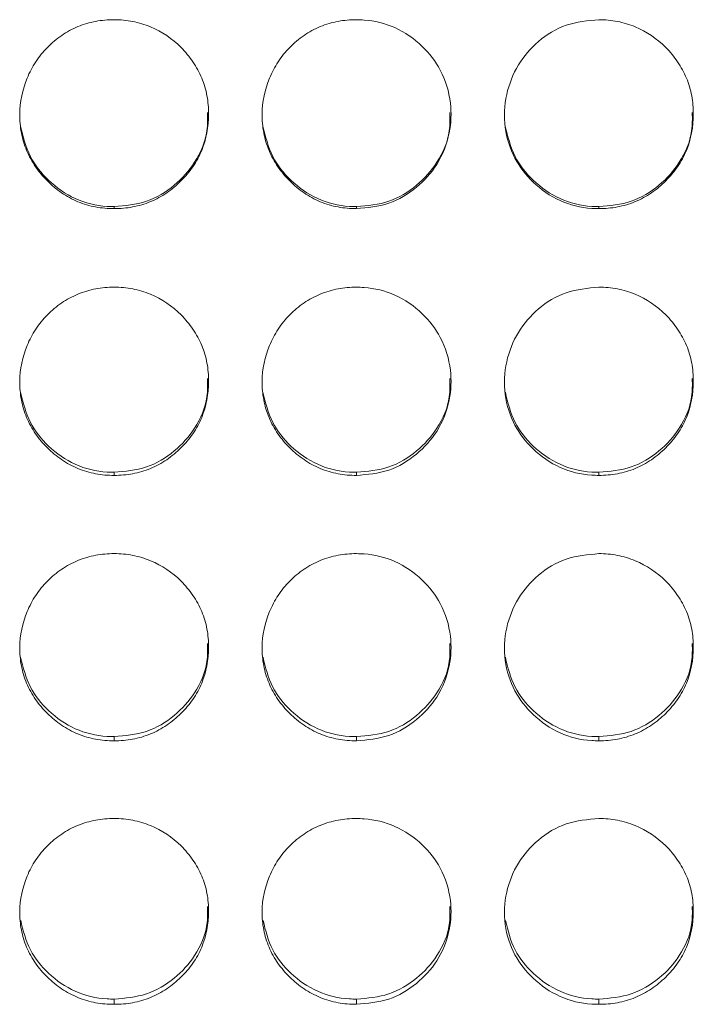
# Model space of a CAD drawing. Units: millimetres. Extents: x 3328 to 3625, y 1837 to 2053.
# Drawn here: x 3503 to 3505, y 1958 to 1962 of the extents above; entities that cross this region are included whole.
import ezdxf

# ---------------------------------------------------------------- set-up
doc = ezdxf.new("R2010")
doc.units = ezdxf.units.MM
doc.layers.add('Греерс', color=7, linetype='Continuous', lineweight=15)

# ---------------------------------------------------------------- blocks, each defined once
blk = doc.blocks.new('ЗВ-200В_спереди')
at = {"layer": 'Греерс', "color": 7, "linetype": 'Continuous', "lineweight": 15}
for p, q in [((440.25, 140.295), (440.25, 140.231)), ((447.95, 140.295), (447.95, 140.231)), ((455.65, 140.295), (455.65, 140.231)), ((440.25, 131.856), (440.25, 131.758)), ((447.95, 131.856), (447.95, 131.758)), ((455.65, 131.856), (455.65, 131.758)), ((440.25, 123.462), (440.25, 123.33)), ((447.95, 123.462), (447.95, 123.33)), ((455.65, 123.462), (455.65, 123.33)), ((440.25, 115.127), (440.25, 114.962)), ((447.95, 115.127), (447.95, 114.962)), ((455.65, 115.127), (455.65, 114.962))]:
    blk.add_line(p, q, dxfattribs=at)
for points, knots in [([(440.25, 146.229), (440.051, 146.229), (439.856, 146.212), (439.471, 146.14), (439.28, 146.084), (438.916, 145.933), (438.744, 145.839), (438.42, 145.618), (438.266, 145.49), (437.991, 145.21), (437.868, 145.058), (437.651, 144.728), (437.559, 144.553), (437.335, 144.01), (437.254, 143.616), (437.248, 143.031), (437.265, 142.832), (437.339, 142.446), (437.394, 142.259), (437.544, 141.898), (437.641, 141.722), (437.862, 141.399), (437.988, 141.248), (438.268, 140.969), (438.42, 140.843), (438.743, 140.622), (438.917, 140.526), (439.281, 140.373), (439.469, 140.318), (439.854, 140.247), (440.052, 140.23), (440.25, 140.231)], [0, 0, 0, 0, 0.0625, 0.0625, 0.125, 0.125, 0.1875, 0.1875, 0.25, 0.25, 0.3125, 0.3125, 0.375, 0.375, 0.5, 0.5, 0.5625, 0.5625, 0.625, 0.625, 0.6875, 0.6875, 0.75, 0.75, 0.8125, 0.8125, 0.875, 0.875, 0.9375, 0.9375, 1, 1, 1, 1]), ([(440.25, 140.231), (440.449, 140.23), (440.644, 140.247), (441.029, 140.319), (441.221, 140.375), (441.585, 140.527), (441.756, 140.621), (442.08, 140.842), (442.233, 140.971), (442.511, 141.248), (442.638, 141.398), (442.861, 141.724), (442.956, 141.897), (443.178, 142.437), (443.249, 142.833), (443.25, 143.422), (443.233, 143.621), (443.162, 144.006), (443.108, 144.193), (442.958, 144.554), (442.861, 144.729), (442.64, 145.054), (442.515, 145.206), (442.096, 145.627), (441.769, 145.85), (441.22, 146.079), (441.032, 146.135), (440.647, 146.21), (440.448, 146.229), (440.25, 146.229)], [0, 0, 0, 0, 0.0625, 0.0625, 0.125, 0.125, 0.1875, 0.1875, 0.25, 0.25, 0.3125, 0.3125, 0.375, 0.375, 0.5, 0.5, 0.5625, 0.5625, 0.625, 0.625, 0.6875, 0.6875, 0.75, 0.75, 0.875, 0.875, 0.9375, 0.9375, 1, 1, 1, 1]), ([(447.95, 146.229), (447.751, 146.229), (447.556, 146.212), (447.171, 146.14), (446.98, 146.084), (446.616, 145.933), (446.444, 145.839), (446.12, 145.618), (445.966, 145.49), (445.691, 145.21), (445.568, 145.058), (445.351, 144.728), (445.259, 144.553), (445.035, 144.01), (444.954, 143.616), (444.948, 143.031), (444.965, 142.832), (445.039, 142.446), (445.094, 142.259), (445.244, 141.898), (445.341, 141.722), (445.562, 141.399), (445.688, 141.248), (445.968, 140.969), (446.12, 140.843), (446.443, 140.622), (446.617, 140.526), (446.981, 140.373), (447.169, 140.318), (447.554, 140.247), (447.752, 140.23), (447.95, 140.231)], [0, 0, 0, 0, 0.0625, 0.0625, 0.125, 0.125, 0.1875, 0.1875, 0.25, 0.25, 0.3125, 0.3125, 0.375, 0.375, 0.5, 0.5, 0.5625, 0.5625, 0.625, 0.625, 0.6875, 0.6875, 0.75, 0.75, 0.8125, 0.8125, 0.875, 0.875, 0.9375, 0.9375, 1, 1, 1, 1]), ([(447.95, 140.231), (448.299, 140.261), (448.989, 140.321), (449.873, 140.865), (450.57, 141.629), (450.943, 142.584), (450.981, 143.636), (450.69, 144.614), (450.048, 145.446), (449.206, 146.026), (448.444, 146.217), (448.03, 146.227), (447.95, 146.229)], [0, 0, 0, 0, 0.110214, 0.218324, 0.32193, 0.436827, 0.537704, 0.654167, 0.755115, 0.867725, 0.974526, 1, 1, 1, 1]), ([(455.65, 146.229), (455.297, 146.197), (454.599, 146.134), (453.704, 145.584), (453.043, 144.811), (452.663, 143.853), (452.612, 142.809), (452.922, 141.826), (453.548, 141.02), (454.388, 140.427), (455.153, 140.24), (455.574, 140.232), (455.65, 140.231)], [0, 0, 0, 0, 0.111863, 0.220978, 0.325097, 0.432655, 0.5442, 0.653185, 0.755226, 0.865401, 0.975762, 1, 1, 1, 1]), ([(455.65, 140.231), (455.849, 140.23), (456.044, 140.247), (456.429, 140.319), (456.621, 140.375), (456.985, 140.527), (457.156, 140.621), (457.48, 140.842), (457.633, 140.971), (457.911, 141.248), (458.038, 141.398), (458.261, 141.724), (458.356, 141.897), (458.578, 142.437), (458.649, 142.833), (458.65, 143.422), (458.633, 143.621), (458.562, 144.006), (458.508, 144.193), (458.358, 144.554), (458.261, 144.729), (458.04, 145.054), (457.915, 145.206), (457.496, 145.627), (457.169, 145.85), (456.62, 146.079), (456.432, 146.135), (456.047, 146.21), (455.849, 146.229), (455.65, 146.229)], [0, 0, 0, 0, 0.0625, 0.0625, 0.125, 0.125, 0.1875, 0.1875, 0.25, 0.25, 0.3125, 0.3125, 0.375, 0.375, 0.5, 0.5, 0.5625, 0.5625, 0.625, 0.625, 0.6875, 0.6875, 0.75, 0.75, 0.875, 0.875, 0.9375, 0.9375, 1, 1, 1, 1]), ([(440.25, 140.295), (440.6, 140.325), (441.292, 140.385), (442.182, 140.931), (442.867, 141.696), (443.229, 142.534), (443.22, 143.088), (443.217, 143.283)], [0, 0, 0, 0, 0.221612, 0.438874, 0.646863, 0.87615, 1, 1, 1, 1]), ([(447.95, 140.295), (448.3, 140.325), (448.992, 140.385), (449.882, 140.931), (450.567, 141.696), (450.929, 142.534), (450.92, 143.088), (450.917, 143.283)], [0, 0, 0, 0, 0.221612, 0.438878, 0.646866, 0.87615, 1, 1, 1, 1]), ([(455.65, 140.295), (456, 140.325), (456.692, 140.385), (457.582, 140.931), (458.267, 141.696), (458.629, 142.534), (458.62, 143.088), (458.617, 143.283)], [0, 0, 0, 0, 0.221612, 0.438878, 0.646866, 0.87615, 1, 1, 1, 1]), ([(437.277, 142.851), (437.357, 142.519), (437.512, 141.876), (438.155, 141.08), (438.987, 140.49), (439.753, 140.304), (440.174, 140.296), (440.25, 140.295)], [0, 0, 0, 0, 0.237887, 0.461161, 0.703249, 0.946498, 1, 1, 1, 1]), ([(444.977, 142.851), (445.057, 142.519), (445.212, 141.876), (445.855, 141.08), (446.687, 140.49), (447.453, 140.304), (447.874, 140.296), (447.95, 140.295)], [0, 0, 0, 0, 0.237887, 0.461162, 0.703256, 0.946498, 1, 1, 1, 1]), ([(452.677, 142.851), (452.757, 142.519), (452.912, 141.876), (453.555, 141.08), (454.387, 140.49), (455.153, 140.304), (455.574, 140.296), (455.65, 140.295)], [0, 0, 0, 0, 0.237887, 0.461162, 0.703256, 0.946498, 1, 1, 1, 1]), ([(440.25, 137.735), (440.051, 137.734), (439.856, 137.717), (439.471, 137.646), (439.28, 137.59), (438.916, 137.439), (438.744, 137.345), (438.42, 137.126), (438.266, 136.998), (437.991, 136.719), (437.868, 136.567), (437.651, 136.239), (437.559, 136.064), (437.335, 135.523), (437.254, 135.131), (437.248, 134.547), (437.265, 134.349), (437.339, 133.965), (437.394, 133.779), (437.544, 133.418), (437.641, 133.244), (437.862, 132.921), (437.988, 132.772), (438.268, 132.494), (438.42, 132.368), (438.743, 132.148), (438.917, 132.052), (439.281, 131.9), (439.469, 131.846), (439.854, 131.774), (440.052, 131.758), (440.25, 131.758)], [0, 0, 0, 0, 0.0625, 0.0625, 0.125, 0.125, 0.1875, 0.1875, 0.25, 0.25, 0.3125, 0.3125, 0.375, 0.375, 0.5, 0.5, 0.5625, 0.5625, 0.625, 0.625, 0.6875, 0.6875, 0.75, 0.75, 0.8125, 0.8125, 0.875, 0.875, 0.9375, 0.9375, 1, 1, 1, 1]), ([(440.25, 131.758), (440.449, 131.758), (440.644, 131.775), (441.029, 131.846), (441.221, 131.902), (441.585, 132.053), (441.756, 132.147), (442.08, 132.367), (442.233, 132.495), (442.511, 132.771), (442.638, 132.92), (442.861, 133.245), (442.956, 133.418), (443.178, 133.956), (443.249, 134.351), (443.25, 134.937), (443.233, 135.135), (443.162, 135.519), (443.108, 135.705), (442.958, 136.065), (442.861, 136.239), (442.64, 136.563), (442.515, 136.714), (442.096, 137.135), (441.769, 137.357), (441.22, 137.585), (441.032, 137.641), (440.647, 137.716), (440.448, 137.735), (440.25, 137.735)], [0, 0, 0, 0, 0.0625, 0.0625, 0.125, 0.125, 0.1875, 0.1875, 0.25, 0.25, 0.3125, 0.3125, 0.375, 0.375, 0.5, 0.5, 0.5625, 0.5625, 0.625, 0.625, 0.6875, 0.6875, 0.75, 0.75, 0.875, 0.875, 0.9375, 0.9375, 1, 1, 1, 1]), ([(447.95, 137.735), (447.751, 137.734), (447.556, 137.717), (447.171, 137.646), (446.98, 137.59), (446.616, 137.439), (446.444, 137.345), (446.12, 137.126), (445.966, 136.998), (445.691, 136.719), (445.568, 136.567), (445.351, 136.239), (445.259, 136.064), (445.035, 135.523), (444.954, 135.131), (444.948, 134.547), (444.965, 134.349), (445.039, 133.965), (445.094, 133.779), (445.244, 133.418), (445.341, 133.244), (445.562, 132.921), (445.688, 132.772), (445.968, 132.494), (446.12, 132.368), (446.443, 132.148), (446.617, 132.052), (446.981, 131.9), (447.169, 131.846), (447.554, 131.774), (447.752, 131.758), (447.95, 131.758)], [0, 0, 0, 0, 0.0625, 0.0625, 0.125, 0.125, 0.1875, 0.1875, 0.25, 0.25, 0.3125, 0.3125, 0.375, 0.375, 0.5, 0.5, 0.5625, 0.5625, 0.625, 0.625, 0.6875, 0.6875, 0.75, 0.75, 0.8125, 0.8125, 0.875, 0.875, 0.9375, 0.9375, 1, 1, 1, 1]), ([(447.95, 131.758), (448.299, 131.788), (448.989, 131.848), (449.873, 132.39), (450.57, 133.151), (450.943, 134.102), (450.981, 135.15), (450.69, 136.125), (450.048, 136.954), (449.206, 137.532), (448.444, 137.723), (448.03, 137.733), (447.95, 137.735)], [0, 0, 0, 0, 0.1102143, 0.2183239, 0.3219305, 0.4368273, 0.5377036, 0.6541667, 0.755115, 0.8677254, 0.9745262, 1, 1, 1, 1]), ([(455.65, 137.735), (455.297, 137.703), (454.599, 137.64), (453.704, 137.092), (453.043, 136.321), (452.663, 135.367), (452.612, 134.327), (452.922, 133.347), (453.548, 132.544), (454.388, 131.953), (455.153, 131.767), (455.574, 131.76), (455.65, 131.758)], [0, 0, 0, 0, 0.111863, 0.220978, 0.325097, 0.432655, 0.5442, 0.653185, 0.755226, 0.865401, 0.975762, 1, 1, 1, 1]), ([(455.65, 131.758), (455.849, 131.758), (456.044, 131.775), (456.429, 131.846), (456.621, 131.902), (456.985, 132.053), (457.156, 132.147), (457.48, 132.367), (457.633, 132.495), (457.911, 132.771), (458.038, 132.92), (458.261, 133.245), (458.356, 133.418), (458.578, 133.956), (458.649, 134.351), (458.65, 134.937), (458.633, 135.135), (458.562, 135.519), (458.508, 135.705), (458.358, 136.065), (458.261, 136.239), (458.04, 136.563), (457.915, 136.714), (457.496, 137.135), (457.169, 137.357), (456.62, 137.585), (456.432, 137.641), (456.047, 137.716), (455.849, 137.735), (455.65, 137.735)], [0, 0, 0, 0, 0.0625, 0.0625, 0.125, 0.125, 0.1875, 0.1875, 0.25, 0.25, 0.3125, 0.3125, 0.375, 0.375, 0.5, 0.5, 0.5625, 0.5625, 0.625, 0.625, 0.6875, 0.6875, 0.75, 0.75, 0.875, 0.875, 0.9375, 0.9375, 1, 1, 1, 1]), ([(440.25, 131.856), (440.6, 131.887), (441.292, 131.946), (442.182, 132.49), (442.867, 133.252), (443.229, 134.087), (443.22, 134.639), (443.217, 134.832)], [0, 0, 0, 0, 0.221612, 0.438874, 0.646863, 0.87615, 1, 1, 1, 1]), ([(447.95, 131.856), (448.3, 131.887), (448.992, 131.946), (449.882, 132.49), (450.567, 133.252), (450.929, 134.087), (450.92, 134.639), (450.917, 134.832)], [0, 0, 0, 0, 0.221612, 0.438878, 0.646867, 0.87615, 1, 1, 1, 1]), ([(455.65, 131.856), (456, 131.887), (456.692, 131.946), (457.582, 132.49), (458.267, 133.252), (458.629, 134.087), (458.62, 134.639), (458.617, 134.832)], [0, 0, 0, 0, 0.221612, 0.438878, 0.646867, 0.87615, 1, 1, 1, 1]), ([(437.278, 134.398), (437.358, 134.069), (437.512, 133.429), (438.155, 132.638), (438.987, 132.05), (439.753, 131.865), (440.174, 131.858), (440.25, 131.856)], [0, 0, 0, 0, 0.2371038, 0.4606078, 0.7029442, 0.9464428, 1, 1, 1, 1]), ([(444.978, 134.398), (445.058, 134.069), (445.212, 133.429), (445.855, 132.638), (446.687, 132.05), (447.453, 131.865), (447.874, 131.858), (447.95, 131.856)], [0, 0, 0, 0, 0.237104, 0.460608, 0.702951, 0.946443, 1, 1, 1, 1]), ([(452.678, 134.398), (452.758, 134.069), (452.912, 133.429), (453.555, 132.638), (454.387, 132.05), (455.153, 131.865), (455.574, 131.858), (455.65, 131.856)], [0, 0, 0, 0, 0.237104, 0.460608, 0.702951, 0.946443, 1, 1, 1, 1]), ([(440.25, 129.274), (440.051, 129.274), (439.856, 129.256), (439.471, 129.185), (439.28, 129.13), (438.916, 128.98), (438.744, 128.886), (438.42, 128.668), (438.266, 128.541), (437.991, 128.263), (437.868, 128.112), (437.651, 127.785), (437.559, 127.611), (437.335, 127.074), (437.254, 126.683), (437.248, 126.103), (437.265, 125.906), (437.339, 125.524), (437.394, 125.339), (437.544, 124.981), (437.641, 124.807), (437.862, 124.486), (437.988, 124.337), (438.268, 124.061), (438.42, 123.936), (438.743, 123.718), (438.917, 123.623), (439.281, 123.471), (439.469, 123.417), (439.854, 123.346), (440.052, 123.33), (440.25, 123.33)], [0, 0, 0, 0, 0.0625, 0.0625, 0.125, 0.125, 0.1875, 0.1875, 0.25, 0.25, 0.3125, 0.3125, 0.375, 0.375, 0.5, 0.5, 0.5625, 0.5625, 0.625, 0.625, 0.6875, 0.6875, 0.75, 0.75, 0.8125, 0.8125, 0.875, 0.875, 0.9375, 0.9375, 1, 1, 1, 1]), ([(440.25, 123.33), (440.449, 123.33), (440.644, 123.347), (441.029, 123.418), (441.221, 123.473), (441.585, 123.623), (441.756, 123.717), (442.08, 123.936), (442.233, 124.063), (442.511, 124.337), (442.638, 124.485), (442.861, 124.808), (442.956, 124.98), (443.178, 125.515), (443.249, 125.907), (443.25, 126.49), (443.233, 126.687), (443.162, 127.069), (443.108, 127.254), (442.958, 127.612), (442.861, 127.786), (442.64, 128.108), (442.515, 128.259), (442.096, 128.677), (441.769, 128.898), (441.22, 129.124), (441.032, 129.18), (440.647, 129.255), (440.448, 129.274), (440.25, 129.274)], [0, 0, 0, 0, 0.0625, 0.0625, 0.125, 0.125, 0.1875, 0.1875, 0.25, 0.25, 0.3125, 0.3125, 0.375, 0.375, 0.5, 0.5, 0.5625, 0.5625, 0.625, 0.625, 0.6875, 0.6875, 0.75, 0.75, 0.875, 0.875, 0.9375, 0.9375, 1, 1, 1, 1]), ([(447.95, 129.274), (447.751, 129.274), (447.556, 129.256), (447.171, 129.185), (446.98, 129.13), (446.616, 128.98), (446.444, 128.886), (446.12, 128.668), (445.966, 128.541), (445.691, 128.263), (445.568, 128.112), (445.351, 127.785), (445.259, 127.611), (445.035, 127.074), (444.954, 126.683), (444.948, 126.103), (444.965, 125.906), (445.039, 125.524), (445.094, 125.339), (445.244, 124.981), (445.341, 124.807), (445.562, 124.486), (445.688, 124.337), (445.968, 124.061), (446.12, 123.936), (446.443, 123.718), (446.617, 123.623), (446.981, 123.471), (447.169, 123.417), (447.554, 123.346), (447.752, 123.33), (447.95, 123.33)], [0, 0, 0, 0, 0.0625, 0.0625, 0.125, 0.125, 0.1875, 0.1875, 0.25, 0.25, 0.3125, 0.3125, 0.375, 0.375, 0.5, 0.5, 0.5625, 0.5625, 0.625, 0.625, 0.6875, 0.6875, 0.75, 0.75, 0.8125, 0.8125, 0.875, 0.875, 0.9375, 0.9375, 1, 1, 1, 1]), ([(447.95, 123.33), (448.299, 123.36), (448.989, 123.42), (449.873, 123.958), (450.57, 124.714), (450.943, 125.66), (450.981, 126.702), (450.69, 127.672), (450.048, 128.497), (449.206, 129.072), (448.444, 129.262), (448.03, 129.272), (447.95, 129.274)], [0, 0, 0, 0, 0.110214, 0.218324, 0.321931, 0.436827, 0.537704, 0.654167, 0.755115, 0.867725, 0.974526, 1, 1, 1, 1]), ([(455.65, 129.274), (455.297, 129.242), (454.599, 129.179), (453.704, 128.634), (453.043, 127.867), (452.663, 126.918), (452.612, 125.883), (452.922, 124.909), (453.548, 124.111), (454.388, 123.524), (455.153, 123.339), (455.574, 123.332), (455.65, 123.33)], [0, 0, 0, 0, 0.111863, 0.220978, 0.325097, 0.432655, 0.5442, 0.653185, 0.755226, 0.865401, 0.975762, 1, 1, 1, 1]), ([(455.65, 123.33), (455.849, 123.33), (456.044, 123.347), (456.429, 123.418), (456.621, 123.473), (456.985, 123.623), (457.156, 123.717), (457.48, 123.936), (457.633, 124.063), (457.911, 124.337), (458.038, 124.485), (458.261, 124.808), (458.356, 124.98), (458.578, 125.515), (458.649, 125.907), (458.65, 126.49), (458.633, 126.687), (458.562, 127.069), (458.508, 127.254), (458.358, 127.612), (458.261, 127.786), (458.04, 128.108), (457.915, 128.259), (457.496, 128.677), (457.169, 128.898), (456.62, 129.124), (456.432, 129.18), (456.047, 129.255), (455.849, 129.274), (455.65, 129.274)], [0, 0, 0, 0, 0.0625, 0.0625, 0.125, 0.125, 0.1875, 0.1875, 0.25, 0.25, 0.3125, 0.3125, 0.375, 0.375, 0.5, 0.5, 0.5625, 0.5625, 0.625, 0.625, 0.6875, 0.6875, 0.75, 0.75, 0.875, 0.875, 0.9375, 0.9375, 1, 1, 1, 1]), ([(440.25, 123.462), (440.6, 123.492), (441.292, 123.551), (442.182, 124.092), (442.867, 124.849), (443.229, 125.679), (443.22, 126.228), (443.217, 126.42)], [0, 0, 0, 0, 0.221612, 0.438874, 0.646863, 0.87615, 1, 1, 1, 1]), ([(447.95, 123.462), (448.3, 123.492), (448.992, 123.551), (449.882, 124.092), (450.567, 124.849), (450.929, 125.679), (450.92, 126.228), (450.917, 126.42)], [0, 0, 0, 0, 0.221612, 0.438878, 0.646866, 0.87615, 1, 1, 1, 1]), ([(455.65, 123.462), (456, 123.492), (456.692, 123.551), (457.582, 124.092), (458.267, 124.849), (458.629, 125.679), (458.62, 126.228), (458.617, 126.42)], [0, 0, 0, 0, 0.221612, 0.438878, 0.646866, 0.87615, 1, 1, 1, 1]), ([(437.279, 125.984), (437.359, 125.658), (437.513, 125.024), (438.155, 124.239), (438.987, 123.655), (439.753, 123.471), (440.174, 123.463), (440.25, 123.462)], [0, 0, 0, 0, 0.236312, 0.460048, 0.702636, 0.946387, 1, 1, 1, 1]), ([(444.979, 125.984), (445.059, 125.658), (445.213, 125.024), (445.855, 124.239), (446.687, 123.655), (447.453, 123.471), (447.874, 123.463), (447.95, 123.462)], [0, 0, 0, 0, 0.236313, 0.460049, 0.702643, 0.946387, 1, 1, 1, 1]), ([(452.679, 125.984), (452.759, 125.658), (452.913, 125.024), (453.555, 124.239), (454.387, 123.655), (455.153, 123.471), (455.574, 123.463), (455.65, 123.462)], [0, 0, 0, 0, 0.236311, 0.460047, 0.702642, 0.946387, 1, 1, 1, 1]), ([(440.25, 120.862), (440.051, 120.861), (439.856, 120.844), (439.471, 120.774), (439.28, 120.719), (438.916, 120.57), (438.744, 120.477), (438.42, 120.26), (438.266, 120.134), (437.991, 119.858), (437.868, 119.708), (437.651, 119.383), (437.559, 119.211), (437.335, 118.677), (437.254, 118.289), (437.248, 117.713), (437.265, 117.518), (437.339, 117.138), (437.394, 116.954), (437.544, 116.599), (437.641, 116.427), (437.862, 116.109), (437.988, 115.961), (438.268, 115.687), (438.42, 115.563), (438.743, 115.346), (438.917, 115.252), (439.281, 115.102), (439.469, 115.048), (439.854, 114.978), (440.052, 114.961), (440.25, 114.962)], [0, 0, 0, 0, 0.0625, 0.0625, 0.125, 0.125, 0.1875, 0.1875, 0.25, 0.25, 0.3125, 0.3125, 0.375, 0.375, 0.5, 0.5, 0.5625, 0.5625, 0.625, 0.625, 0.6875, 0.6875, 0.75, 0.75, 0.8125, 0.8125, 0.875, 0.875, 0.9375, 0.9375, 1, 1, 1, 1]), ([(440.25, 114.962), (440.449, 114.961), (440.644, 114.978), (441.029, 115.048), (441.221, 115.103), (441.585, 115.252), (441.756, 115.345), (442.08, 115.562), (442.233, 115.688), (442.511, 115.961), (442.638, 116.108), (442.861, 116.428), (442.956, 116.598), (443.178, 117.129), (443.249, 117.519), (443.25, 118.098), (443.233, 118.293), (443.162, 118.672), (443.108, 118.856), (442.958, 119.211), (442.861, 119.384), (442.64, 119.704), (442.515, 119.853), (442.096, 120.269), (441.769, 120.489), (441.22, 120.713), (441.032, 120.769), (440.647, 120.843), (440.448, 120.862), (440.25, 120.862)], [0, 0, 0, 0, 0.0625, 0.0625, 0.125, 0.125, 0.1875, 0.1875, 0.25, 0.25, 0.3125, 0.3125, 0.375, 0.375, 0.5, 0.5, 0.5625, 0.5625, 0.625, 0.625, 0.6875, 0.6875, 0.75, 0.75, 0.875, 0.875, 0.9375, 0.9375, 1, 1, 1, 1]), ([(447.95, 120.862), (447.751, 120.861), (447.556, 120.844), (447.171, 120.774), (446.98, 120.719), (446.616, 120.57), (446.444, 120.477), (446.12, 120.26), (445.966, 120.134), (445.691, 119.858), (445.568, 119.708), (445.351, 119.383), (445.259, 119.211), (445.035, 118.677), (444.954, 118.289), (444.948, 117.713), (444.965, 117.518), (445.039, 117.138), (445.094, 116.954), (445.244, 116.599), (445.341, 116.427), (445.562, 116.109), (445.688, 115.961), (445.968, 115.687), (446.12, 115.563), (446.443, 115.346), (446.617, 115.252), (446.981, 115.102), (447.169, 115.048), (447.554, 114.978), (447.752, 114.961), (447.95, 114.962)], [0, 0, 0, 0, 0.0625, 0.0625, 0.125, 0.125, 0.1875, 0.1875, 0.25, 0.25, 0.3125, 0.3125, 0.375, 0.375, 0.5, 0.5, 0.5625, 0.5625, 0.625, 0.625, 0.6875, 0.6875, 0.75, 0.75, 0.8125, 0.8125, 0.875, 0.875, 0.9375, 0.9375, 1, 1, 1, 1]), ([(447.95, 114.962), (448.299, 114.991), (448.989, 115.05), (449.873, 115.584), (450.57, 116.335), (450.943, 117.273), (450.981, 118.308), (450.69, 119.271), (450.048, 120.09), (449.206, 120.661), (448.444, 120.85), (448.03, 120.86), (447.95, 120.862)], [0, 0, 0, 0, 0.110214, 0.218324, 0.321931, 0.436827, 0.537704, 0.654167, 0.755115, 0.867725, 0.974526, 1, 1, 1, 1]), ([(455.65, 120.862), (455.297, 120.83), (454.599, 120.768), (453.704, 120.226), (453.043, 119.465), (452.663, 118.522), (452.612, 117.495), (452.922, 116.528), (453.548, 115.737), (454.388, 115.154), (455.153, 114.97), (455.574, 114.963), (455.65, 114.962)], [0, 0, 0, 0, 0.111863, 0.220978, 0.325097, 0.432655, 0.5442, 0.653185, 0.755226, 0.865401, 0.975762, 1, 1, 1, 1]), ([(455.65, 114.962), (455.849, 114.961), (456.044, 114.978), (456.429, 115.048), (456.621, 115.103), (456.985, 115.252), (457.156, 115.345), (457.48, 115.562), (457.633, 115.688), (457.911, 115.961), (458.038, 116.108), (458.261, 116.428), (458.356, 116.598), (458.578, 117.129), (458.649, 117.519), (458.65, 118.098), (458.633, 118.293), (458.562, 118.672), (458.508, 118.856), (458.358, 119.211), (458.261, 119.384), (458.04, 119.704), (457.915, 119.853), (457.496, 120.269), (457.169, 120.489), (456.62, 120.713), (456.432, 120.769), (456.047, 120.843), (455.849, 120.862), (455.65, 120.862)], [0, 0, 0, 0, 0.0625, 0.0625, 0.125, 0.125, 0.1875, 0.1875, 0.25, 0.25, 0.3125, 0.3125, 0.375, 0.375, 0.5, 0.5, 0.5625, 0.5625, 0.625, 0.625, 0.6875, 0.6875, 0.75, 0.75, 0.875, 0.875, 0.9375, 0.9375, 1, 1, 1, 1]), ([(440.25, 115.127), (440.6, 115.156), (441.292, 115.215), (442.182, 115.751), (442.867, 116.503), (443.229, 117.327), (443.22, 117.871), (443.217, 118.063)], [0, 0, 0, 0, 0.221612, 0.438874, 0.646863, 0.87615, 1, 1, 1, 1]), ([(447.95, 115.127), (448.3, 115.156), (448.992, 115.215), (449.882, 115.751), (450.567, 116.503), (450.929, 117.327), (450.92, 117.871), (450.917, 118.063)], [0, 0, 0, 0, 0.221611, 0.438878, 0.646866, 0.87615, 1, 1, 1, 1]), ([(455.65, 115.127), (456, 115.156), (456.692, 115.215), (457.582, 115.751), (458.267, 116.503), (458.629, 117.327), (458.62, 117.871), (458.617, 118.063)], [0, 0, 0, 0, 0.221611, 0.438878, 0.646866, 0.87615, 1, 1, 1, 1]), ([(437.281, 117.625), (437.36, 117.303), (437.514, 116.675), (438.155, 115.897), (438.987, 115.318), (439.753, 115.135), (440.174, 115.128), (440.25, 115.127)], [0, 0, 0, 0, 0.235509, 0.45948, 0.702323, 0.946331, 1, 1, 1, 1]), ([(444.981, 117.625), (445.06, 117.303), (445.214, 116.675), (445.855, 115.897), (446.687, 115.318), (447.453, 115.135), (447.874, 115.128), (447.95, 115.127)], [0, 0, 0, 0, 0.2355088, 0.4594804, 0.7023295, 0.9463308, 1, 1, 1, 1]), ([(452.681, 117.625), (452.76, 117.303), (452.914, 116.675), (453.555, 115.897), (454.387, 115.318), (455.153, 115.135), (455.574, 115.128), (455.65, 115.127)], [0, 0, 0, 0, 0.2355072, 0.4594792, 0.7023289, 0.9463307, 1, 1, 1, 1])]:
    blk.add_open_spline(points, degree=3, knots=knots, dxfattribs=at)

msp = doc.modelspace()

# ---------------------------------------------------------------- block references
at = {"layer": 'Греерс', "xscale": 0.1, "yscale": 0.1, "zscale": 0.1}
msp.add_blockref('ЗВ-200В_спереди', (3459.5357, 1946.9696), dxfattribs=at)

doc.saveas('drawing.dxf')
